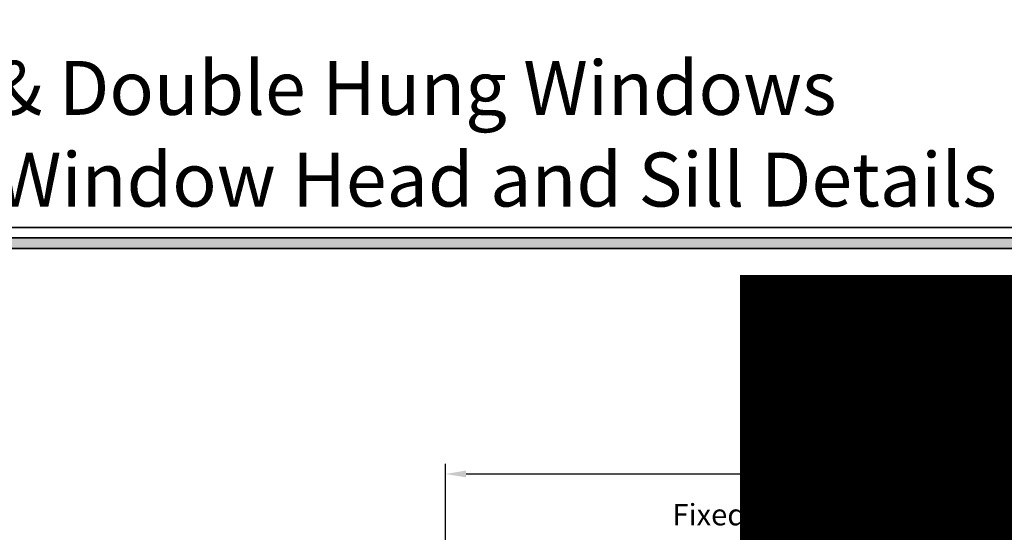
# Model space of a CAD drawing. Extents: x -1 to 1684, y -1 to 21.
# Drawn here: x 6 to 12, y 17 to 20 of the extents above; entities that cross this region are included whole.
import ezdxf
from ezdxf.enums import TextEntityAlignment as Align

# ---------------------------------------------------------------- set-up
doc = ezdxf.new("R2018")
doc.units = 0
doc.header["$MEASUREMENT"] = 0
doc.layers.get('0').update_dxf_attribs({"lineweight": 35})
doc.layers.get('Defpoints').update_dxf_attribs({"color": 253})
doc.layers.add('Dimension', color=22, linetype='Continuous', lineweight=25)
doc.styles.add('Arial', font='arial.ttf')
doc.styles.get("Standard").update_dxf_attribs({"font": 'arial.ttf'})
doc.dimstyles.get("Standard").update_dxf_attribs({"dimscale": 2, "dimtxt": 0.09, "dimasz": 0.06, "dimexe": 0.03, "dimexo": 0.03, "dimgap": 0.03, "dimtad": 1, "dimdec": 4, "dimzin": 0, "dimdsep": 46, "dimlunit": 5, "dimtxsty": 'Standard', "dimcen": 0.03, "dimclrd": 256, "dimclre": 256, "dimclrt": 256, "dimadec": 0, "dimazin": 0, "dimtfac": 1, "dimtdec": 4, "dimtofl": 0, "dimtmove": 0, "dimatfit": 2, "dimfxl": 1, "dimfrac": 2, "dimtolj": 1, "dimtzin": 0, "dimlwd": 25, "dimlwe": 25, "dimarcsym": 0})

# ---------------------------------------------------------------- blocks, each defined once
blk = doc.blocks.new('*U179')
blk.add_hatch(color=256).paths.add_polyline_path([(0, 19.08506129478369), (14.28457016890634, 19.08506129478369), (14.28457016890634, 19.14756129478369), (0, 19.14756129478369)])
blk.add_line((14.28457016890634, 19.20906129478369), (0, 19.20906129478369))
blk.add_lwpolyline([(0, 19.08506129478369), (14.28457016890634, 19.08506129478369), (14.28457016890634, 19.14756129478369), (0, 19.14756129478369)], close=True)
at = {"style": 'Arial'}
for tag, p in [('SERIES_HEADER', (0.003882109119634602, 20.18156056572586)), ('PAGE_HEADER', (0.003882109119634602, 19.64603191633977))]:
    blk.add_attdef(tag, text='', height=0.315, dxfattribs=at).set_placement(p, align=Align.TOP_LEFT)
at = {"lineweight": 30, "flags": 104}
blk.add_attdef('NOTE', text='', height=0.125, dxfattribs=at).set_placement((0.009751796362233112, 18.93178638396651), align=Align.TOP_LEFT)
at = {"style": 'Arial'}
blk.add_attdef('RIGHT_YEAR', text='', height=0.125, rotation=90, dxfattribs=at).set_placement((14.58904096453697, 5.995050699911104), align=Align.BOTTOM_LEFT)
blk.add_attdef('SERIES_EVEN_PAGE', text='', height=0.1875, dxfattribs=at).set_placement((0.9689918174735226, -0.05550818553888126), align=Align.BOTTOM_RIGHT)
blk.add_attdef('SECTION_EVEN', text='', height=0.1875, dxfattribs=at).set_placement((1.338547584436867, -0.05550818553888126), align=Align.BOTTOM_CENTER)
blk.add_attdef('SHEET_NUMBER_EVEN', text='', height=0.1875, dxfattribs=at).set_placement((1.723464078893548, -0.05550818553888126), align=Align.BOTTOM_LEFT)
blk = doc.blocks.new('*D196')
at = {"layer": 'Defpoints', "color": 0, "transparency": 16777216}
for p in [(12.76230152433404, 17.76927707735342), (8.762301524334038, 17.01525885789014), (12.76230152433404, 17.01525885796582)]:
    blk.add_point(p, dxfattribs=at)
at = {"layer": 'Dimension', "lineweight": 25, "transparency": 16777216}
for p, q in [((8.762301524334038, 17.07525885789014), (8.762301524334038, 17.82927707735342)), ((12.76230152433404, 17.07525885796582), (12.76230152433404, 17.82927707735342)), ((8.882301524334038, 17.76927707735342), (12.64230152433404, 17.76927707735342))]:
    blk.add_line(p, q, dxfattribs=at)
at = {"layer": 'Dimension', "transparency": 16777216}
for points in [[(8.882301524334038, 17.78927707735342), (8.882301524334038, 17.74927707735342), (8.762301524334038, 17.76927707735342)], [(12.64230152433404, 17.78927707735342), (12.64230152433404, 17.74927707735342), (12.76230152433404, 17.76927707735342)]]:
    blk.add_solid(points, dxfattribs=at)
at = {"layer": 'Dimension', "transparency": 16777216, "insert": (10.76230152433404, 17.91927707735342), "char_height": 0.18, "attachment_point": 5}
blk.add_mtext('\\A1;4', dxfattribs=at)

msp = doc.modelspace()

# ---------------------------------------------------------------- block references
ref = msp.add_blockref('*U179', (2.159166001547419e-08, -1.731567067508877e-08))
ref.add_attrib('SERIES_HEADER', '4500S Series 4" Thermal Fixed & Double Hung Windows', dxfattribs={"height": 0.315, "style": 'Arial'}).set_placement((0.003882130711294618, 20.18156054841019), align=Align.TOP_LEFT)
ref.add_attrib('PAGE_HEADER', 'Product Details - Double Hung Window Head and Sill Details', dxfattribs={"height": 0.315, "style": 'Arial'}).set_placement((0.003882130711294618, 19.6460318990241), align=Align.TOP_LEFT)
lines = msp.add_mtext('Note: Multiple configurations of this window system are available.  Refer to the WINCO website for additional options or contact your local WINCO Sales Representative for information.', dxfattribs={"insert": (0.009751817953893127, 18.93178636665084), "char_height": 14.375, "attachment_point": 1})
ref.add_attrib('NOTE', '', (0.009751817953893127, 18.93178636665084), dxfattribs={"flags": 104}).embed_mtext(lines)

# ---------------------------------------------------------------- texts
at = {"insert": (10.76230152433404, 17.51525885789014), "char_height": 0.125, "attachment_point": 5}
msp.add_mtext('Fixed Lite Details', dxfattribs=at)

# ---------------------------------------------------------------- dimensions: what is measured, and where the dimension line sits
at = {"layer": 'Dimension'}
dim = msp.add_linear_dim(base=(12.76230152433404, 17.76927707735342), p1=(8.762301524334038, 17.01525885789014), p2=(12.76230152433404, 17.01525885796582), dimstyle='Standard', dxfattribs=at)
dim.commit()
dim.dimension.update_dxf_attribs({"geometry": '*D196', "text_midpoint": (10.76230152433404, 17.91927707735342)})

doc.saveas('drawing.dxf')
